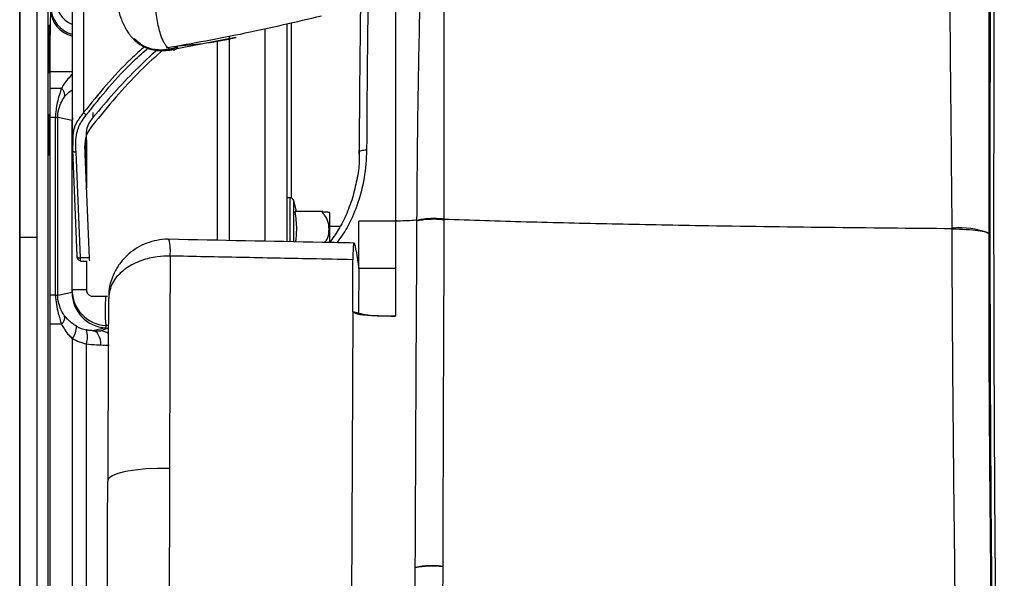
# Model space of a CAD drawing. Units: millimetres. Extents: x 0 to 297, y 0 to 210.
# Drawn here: x 25 to 32, y 45 to 49 of the extents above; entities that cross this region are included whole.
import ezdxf

# ---------------------------------------------------------------- set-up
doc = ezdxf.new("R2010")
doc.units = ezdxf.units.MM
doc.linetypes.add('SLD-Solid', pattern=[0])

msp = doc.modelspace()

# ---------------------------------------------------------------- linework, layer by layer
at = {"color": 7, "linetype": 'SLD-Solid', "lineweight": 25}
for p, q in [((25.7882, 56.5759), (25.7882, 48.011)), ((25.54, 37.4731), (25.54, 51.7383)), ((27.0574, 47.1117), (27.0574, 48.599)), ((27.2074, 48.633), (27.2074, 47.1087)), ((26.8499, 48.5364), (26.4045, 48.4491)), ((26.8074, 48.5281), (26.8074, 48.5467)), ((26.8074, 47.1167), (26.8074, 48.5269)), ((25.5521, 48.2963), (25.5521, 48.1795)), ((25.7105, 48.2963), (25.5521, 48.2963)), ((25.6337, 48.1795), (25.5521, 48.1795)), ((25.5528, 47.9776), (25.5528, 46.7338)), ((25.5897, 47.9776), (25.5528, 47.9776)), ((25.5897, 47.9776), (25.5897, 47.9772)), ((25.5897, 47.9772), (25.5897, 46.7342)), ((25.5897, 47.9772), (25.608, 47.9772)), ((25.608, 47.9772), (25.608, 47.9775)), ((25.608, 46.7342), (25.608, 47.9772)), ((25.7074, 47.9561), (25.608, 47.9772)), ((25.7074, 46.7555), (25.7074, 47.9559)), ((25.8558, 47.9795), (25.8558, 48.0112)), ((25.7133, 47.808), (25.7103, 47.7521)), ((25.7103, 47.7521), (25.7409, 47.0105)), ((25.7986, 47.8113), (25.8084, 47.5726)), ((25.8084, 47.8124), (25.8084, 47.4831)), ((27.7142, 47.7193), (27.7162, 47.7816)), ((25.7661, 46.9947), (25.7356, 47.7364)), ((25.7977, 47.7193), (25.8275, 46.9958)), ((27.2321, 47.4145), (27.2074, 47.4145)), ((27.2762, 47.3186), (27.2563, 47.3957)), ((27.4588, 47.3186), (27.2673, 47.3186)), ((27.4559, 47.3135), (27.4588, 47.3186)), ((27.5074, 47.3108), (27.5074, 47.1036)), ((27.58, 47.2145), (27.5074, 47.2145)), ((27.7112, 46.9216), (27.7125, 47.2522)), ((27.9684, 47.2522), (27.7125, 47.2522)), ((27.9684, 47.2522), (27.9684, 46.9215)), ((25.4637, 44.6057), (25.4637, 47.1367)), ((32.1122, 47.1683), (32.1122, 47.1641)), ((25.8275, 46.9958), (25.7661, 46.9947)), ((27.6929, 47.0437), (27.7112, 46.9216)), ((25.7662, 46.9725), (25.8084, 46.9732)), ((25.8084, 46.9737), (25.8084, 46.7657)), ((27.6684, 46.6185), (27.6698, 46.9826)), ((27.7112, 46.9216), (27.71, 46.6097)), ((27.9684, 46.9215), (27.7112, 46.9216)), ((27.9684, 46.9215), (27.9684, 46.5887)), ((25.5897, 46.7338), (25.5528, 46.7338)), ((25.5897, 46.7342), (25.5897, 46.7338)), ((25.5897, 46.7342), (25.608, 46.7342)), ((25.608, 46.7342), (25.7074, 46.7553)), ((25.608, 46.7339), (25.608, 46.7342)), ((25.8584, 46.727), (25.9459, 46.727)), ((25.9459, 46.727), (25.9565, 46.7267)), ((25.964, 46.7164), (25.9621, 46.7088)), ((27.6684, 46.6185), (27.6576, 43.7489)), ((27.71, 46.6097), (27.6684, 46.6185)), ((25.5521, 46.532), (25.5521, 40.9152)), ((25.6337, 46.532), (25.5521, 46.532)), ((25.9441, 46.5233), (25.9441, 46.5058)), ((25.9441, 46.5058), (25.8524, 46.4863)), ((25.7105, 40.9152), (25.7105, 46.4312)), ((25.8062, 46.3946), (25.8062, 40.9096)), ((25.9568, 45.438), (25.957, 45.4356)), ((28.1059, 44.8289), (28.1059, 44.8318)), ((28.2974, 44.8363), (28.2957, 44.3253)), ((28.2974, 44.8391), (28.2974, 44.8363))]:
    msp.add_line(p, q, dxfattribs=at)
at = {"color": 8, "linetype": 'SLD-Solid', "lineweight": 25}
for p, q in [((27.2399, 47.4132), (27.2399, 48.6403)), ((26.7249, 47.1183), (26.7249, 48.512)), ((25.7103, 47.9767), (25.7074, 47.9385)), ((25.7103, 47.9385), (25.7074, 47.9385)), ((27.2321, 47.1087), (27.2321, 47.4145)), ((27.2563, 47.1083), (27.2563, 47.3957)), ((25.4637, 47.1367), (25.3418, 47.1367)), ((25.8084, 46.7729), (25.7074, 46.7729)), ((25.9612, 46.5224), (25.9441, 46.5233)), ((25.9611, 46.504), (25.9094, 46.4849))]:
    msp.add_line(p, q, dxfattribs=at)
at = {"color": 7, "linetype": 'SLD-Solid', "lineweight": 25, "flags": 128}
for points in [[(25.3418, 35.5866), (25.3418, 46.2323), (25.3418, 54.5968)], [(27.7159, 47.7361), (27.7166, 47.7388), (27.7193, 47.7414), (27.7239, 47.7438), (27.7301, 47.7459), (27.7377, 47.7476), (27.7464, 47.7489), (27.756, 47.7496), (27.7659, 47.7498)], [(25.909, 46.3865), (25.9084, 46.4054), (25.9055, 46.4237), (25.9006, 46.4406), (25.8936, 46.4555), (25.885, 46.468), (25.875, 46.4775), (25.864, 46.4837), (25.8524, 46.4863)]]:
    msp.add_lwpolyline(points, dxfattribs=at)
at = {"color": 8, "linetype": 'SLD-Solid', "lineweight": 25, "flags": 128}
msp.add_lwpolyline([(26.3888, 45.5239), (26.3051, 45.5238), (26.2236, 45.5198), (26.148, 45.5122), (26.0816, 45.5012), (26.0272, 45.4875), (25.9873, 45.4715), (25.9635, 45.4539), (25.9568, 45.438)], dxfattribs=at)
at = {"color": 8, "linetype": 'SLD-Solid', "lineweight": 25}
for centre, radius, start, end in [((25.7883, 48.8109), 0.2, 180.05029, 247.05833), ((25.7514, 48.7353), 0.1936, 181.19045, 257.75424), ((25.7599, 48.7517), 0.2, 180.05265, 255.65503), ((26.0599, 47.0434), 0.3347, 353.96147, 14.12184), ((27.0236, 46.6357), 1.0853, 175.173, 185.94385), ((25.9041, 46.3851), 0.0999, 54.50939, 86.92417)]:
    msp.add_arc(centre, radius, start, end, dxfattribs=at)
at = {"color": 7, "linetype": 'SLD-Solid', "lineweight": 25}
for centre, radius, start, end in [((25.5957, 48.1317), 0.0611, 350.48041, 51.48357), ((25.588, 46.1375), 1.8401, 89.37805, 89.94825), ((27.2321, 47.3895), 0.025, 14.47029, 90), ((27.3526, 47.1616), 0.215, 43.93639, 45.38751), ((31.9097, 46.635), 0.5705, 69.2134, 95.29223), ((25.588, 48.5796), 1.8457, 270.05262, 270.62108), ((25.9574, 46.7729), 0.25, 180.00295, 266.95959), ((25.8534, 46.7722), 0.0454, 188.223, 276.34999), ((25.5957, 46.5798), 0.0611, 308.51671, 9.51943), ((25.5939, 46.5177), 0.1452, 323.43451, 0.14916), ((25.6765, 46.4455), 0.1394, 338.57387, 19.49743), ((28.2238, 44.2546), 0.5891, 82.82442, 101.54659), ((28.2238, 44.2518), 0.5891, 82.82367, 101.54668)]:
    msp.add_arc(centre, radius, start, end, dxfattribs=at)
for centre, major_axis, ratio, start_param, end_param in [((25.5602, 48.3022), (0.0001, 0.4508), 0.01788, 0.311026, 1.583905), ((25.9574, 47.956), (0.1943, 0.1574), 0.999584, 2.307814, 2.460297), ((25.9574, 47.8896), (-0.188, 0.2147), 0.767388, 0.718871, 0.719604), ((25.9574, 46.8219), (0.188, 0.2147), 0.767388, 2.421989, 2.422722), ((25.9574, 46.7554), (0.1943, -0.1574), 0.999584, 3.822888, 5.339829), ((25.8653, 46.7359), (0.2531, 0.0307), 0.980469, 4.075905, 4.366525), ((25.7595, 46.493), (0.15, -0.008), 0.014674, 5.381031, 6.249059), ((25.8861, 46.7359), (0.3523, 0.0416), 0.986409, 4.07861, 4.36923)]:
    msp.add_ellipse(centre, major_axis=major_axis, ratio=ratio, start_param=start_param, end_param=end_param, dxfattribs=at)
for centre, major_axis in [((25.5478, 48.4557), (0, 0.17)), ((25.5478, 47.8557), (0, 0.1444))]:
    msp.add_ellipse(centre, major_axis=major_axis, ratio=0.017455, dxfattribs=at)
at = {"color": 8, "linetype": 'SLD-Solid', "lineweight": 25}
msp.add_ellipse((25.7542, 46.3931), major_axis=(0.25, -0.008), ratio=0.008821, start_param=5.380532, end_param=5.729391, dxfattribs=at)
at = {"color": 7, "linetype": 'SLD-Solid', "lineweight": 25}
for points, knots in [([(25.7086, 56.4475), (25.7086, 55.7413), (25.7087, 54.2956), (25.7086, 52.1147), (25.7086, 49.9399), (25.7086, 48.5048), (25.7086, 47.8054)], [0, 0, 0, 0, 0.245074, 0.50176, 0.757163, 1, 1, 1, 1]), ([(32.1631, 52.2637), (32.1624, 52.0491), (32.1599, 51.2943), (32.153, 50.0005), (32.1474, 48.3822), (32.146, 46.765), (32.1535, 45.1489), (32.1669, 43.5338), (32.2033, 42.459), (32.2214, 41.9216)], [0, 0, 0, 0, 0.062096, 0.218415, 0.374733, 0.531052, 0.68737, 0.843688, 1, 1, 1, 1]), ([(31.8571, 47.203), (31.8516, 47.8004), (31.8432, 48.733), (31.8283, 50.0023), (31.8345, 50.6714), (31.8345, 51.0092), (31.8345, 51.0092)], [0, 0, 0, 0, 0.471288, 0.735699, 0.999999, 1, 1, 1, 1]), ([(32.1237, 50.9776), (32.1222, 50.6462), (32.1192, 49.9833), (32.1163, 49.3108), (32.113, 48.3726), (32.1126, 47.765), (32.1122, 47.1683)], [0, 0, 0, 0, 0.2605974, 0.5211964, 0.5298012, 1, 1, 1, 1]), ([(25.3418, 50.4602), (25.3418, 49.5299), (25.3418, 47.6694), (25.3418, 44.8871), (25.3418, 42.5749), (25.3418, 40.7325), (25.3418, 39.8131), (25.3418, 39.3534)], [0, 0, 0, 0, 0.25095, 0.501902, 0.750879, 0.875443, 1, 1, 1, 1]), ([(25.4637, 47.1367), (25.4637, 47.2704), (25.4637, 47.6966), (25.4637, 48.269), (25.4637, 48.8245), (25.4637, 49.0873), (25.4637, 49.2039)], [0, 0, 0, 0, 0.193998, 0.61831, 0.830558, 1, 1, 1, 1]), ([(27.9684, 49.1196), (27.9684, 49.0013), (27.9684, 48.764), (27.9684, 48.4041), (27.9684, 48.0313), (27.9684, 47.6455), (27.9684, 47.3833), (27.9684, 47.2522)], [0, 0, 0, 0, 0.199144, 0.399409, 0.59957, 0.799765, 1, 1, 1, 1]), ([(27.7159, 47.7361), (27.7163, 47.8072), (27.7174, 47.9956), (27.7198, 48.2928), (27.7235, 48.6518), (27.7263, 48.8956), (27.7279, 49.0309)], [0, 0, 0, 0, 0.157487, 0.416888, 0.676439, 1, 1, 1, 1]), ([(26.0293, 48.7333), (26.0342, 48.7173), (26.0432, 48.6879), (26.0491, 48.6711), (26.0563, 48.6521), (26.0639, 48.6344), (26.0729, 48.6155), (26.0828, 48.597), (26.0928, 48.5805), (26.1038, 48.564), (26.1154, 48.5486), (26.1277, 48.5342), (26.1442, 48.5169), (26.1682, 48.4961), (26.1879, 48.4835), (26.1853, 48.4858), (26.1851, 48.486)], [0, 0, 0, 0, 0.107258, 0.196018, 0.281944, 0.368145, 0.456891, 0.550176, 0.604372, 0.655154, 0.72938, 0.791684, 0.843382, 0.919574, 0.994757, 1, 1, 1, 1]), ([(26.3662, 48.464), (26.5505, 48.4967), (26.914, 48.5614), (27.2733, 48.6462), (27.4504, 48.6879)], [0, 0, 0, 0, 0.507139, 1, 1, 1, 1]), ([(26.1407, 48.5314), (26.1424, 48.5288), (26.1516, 48.5142), (26.1755, 48.493), (26.2247, 48.461), (26.3032, 48.4388), (26.3694, 48.4455), (26.4045, 48.4491)], [0, 0, 0, 0, 0.031597, 0.176547, 0.325062, 0.642246, 1, 1, 1, 1]), ([(26.1493, 48.5236), (26.1637, 48.5096), (26.1961, 48.4782), (26.2677, 48.4543), (26.3524, 48.4463), (26.4158, 48.4625), (26.4478, 48.4706)], [0, 0, 0, 0, 0.209116, 0.468114, 0.731649, 1, 1, 1, 1]), ([(26.4547, 48.4776), (26.518, 48.483), (26.6478, 48.4943), (26.7846, 48.5215), (26.8547, 48.5354)], [0, 0, 0, 0, 0.487473, 1, 1, 1, 1]), ([(26.3455, 48.4522), (26.2917, 48.4035), (26.1091, 48.2383), (25.9587, 48.0543), (25.8526, 47.9245)], [0, 0, 0, 0, 0.294617, 1, 1, 1, 1]), ([(26.3072, 48.4547), (26.2546, 48.4066), (26.0906, 48.2561), (25.9508, 48.0914), (25.8558, 47.9795)], [0, 0, 0, 0, 0.3202089, 1, 1, 1, 1]), ([(26.4045, 48.4491), (26.3985, 48.4508), (26.3882, 48.4539), (26.3795, 48.4624), (26.3758, 48.466)], [0, 0, 0, 0, 0.569785, 1, 1, 1, 1]), ([(25.7105, 48.2803), (25.6888, 48.2581), (25.6586, 48.2271), (25.6392, 48.19), (25.6337, 48.1795)], [0, 0, 0, 0, 0.716209, 1, 1, 1, 1]), ([(25.5521, 48.1795), (25.5522, 48.1392), (25.5524, 48.0749), (25.5528, 48.0093), (25.5528, 47.9814), (25.5528, 47.9776)], [0, 0, 0, 0, 0.592801, 0.945207, 1, 1, 1, 1]), ([(25.6337, 48.1795), (25.6228, 48.1467), (25.6008, 48.0811), (25.5934, 48.0121), (25.5897, 47.9776)], [0, 0, 0, 0, 0.499619, 1, 1, 1, 1]), ([(25.608, 47.9775), (25.6083, 47.9857), (25.6092, 48.0157), (25.621, 48.0622), (25.6413, 48.1015), (25.6532, 48.1178), (25.6559, 48.1216)], [0, 0, 0, 0, 0.1544609, 0.5679782, 0.8993362, 1, 1, 1, 1]), ([(25.7356, 47.7364), (25.7345, 47.7588), (25.7324, 47.8035), (25.7382, 47.8633), (25.7545, 47.9139), (25.777, 47.9555), (25.7968, 47.9813), (25.8069, 47.9944)], [0, 0, 0, 0, 0.250773, 0.499712, 0.666323, 0.830547, 1, 1, 1, 1]), ([(25.7882, 48.011), (25.7893, 48.0093), (25.7914, 48.006), (25.7959, 48.0013), (25.8011, 47.9973), (25.8049, 47.9954), (25.8069, 47.9944)], [0, 0, 0, 0, 0.259551, 0.499993, 0.740435, 1, 1, 1, 1]), ([(25.8558, 47.9795), (25.8444, 47.9655), (25.8216, 47.9378), (25.8045, 47.88), (25.8069, 47.8381), (25.8084, 47.8124)], [0, 0, 0, 0, 0.281853, 0.559508, 1, 1, 1, 1]), ([(25.8526, 47.9245), (25.8416, 47.9104), (25.8148, 47.8759), (25.7924, 47.8052), (25.7958, 47.7505), (25.7977, 47.7193)], [0, 0, 0, 0, 0.231151, 0.562075, 1, 1, 1, 1]), ([(25.7103, 47.7521), (25.7104, 47.7497), (25.7105, 47.7462), (25.7132, 47.7421), (25.716, 47.7398), (25.7198, 47.7381), (25.7262, 47.7364), (25.7317, 47.7364), (25.7356, 47.7364)], [0, 0, 0, 0, 0.274901, 0.391006, 0.50001, 0.608982, 0.725102, 1, 1, 1, 1]), ([(27.7141, 47.7363), (27.7143, 47.719), (27.7152, 47.6599), (27.7098, 47.5997), (27.7002, 47.5581), (27.7002, 47.5579)], [0, 0, 0, 0, 0.2917376, 0.9981803, 1, 1, 1, 1]), ([(27.7002, 47.5579), (27.6915, 47.5151), (27.6742, 47.4293), (27.629, 47.306), (27.5748, 47.1953), (27.5283, 47.1315), (27.5074, 47.1028)], [0, 0, 0, 0, 0.263924, 0.528951, 0.787767, 1, 1, 1, 1]), ([(27.2701, 47.1074), (27.2735, 47.1365), (27.2816, 47.2069), (27.2726, 47.2773), (27.2673, 47.3186)], [0, 0, 0, 0, 0.413387, 1, 1, 1, 1]), ([(27.4559, 47.3185), (27.4598, 47.3183), (27.4751, 47.3178), (27.4949, 47.3165), (27.503, 47.3153), (27.5035, 47.3146), (27.5036, 47.3146)], [0, 0, 0, 0, 0.1327431, 0.507696, 0.9573599, 1, 1, 1, 1]), ([(27.4735, 47.1034), (27.4791, 47.1106), (27.4966, 47.1332), (27.5058, 47.1826), (27.5017, 47.241), (27.4808, 47.2868), (27.4615, 47.3074), (27.4559, 47.3135)], [0, 0, 0, 0, 0.115256, 0.359748, 0.648224, 0.896526, 1, 1, 1, 1]), ([(28.1177, 47.255), (28.1294, 47.2577), (28.1528, 47.2631), (28.2021, 47.2672), (28.2556, 47.2679), (28.2886, 47.2651), (28.3052, 47.2637)], [0, 0, 0, 0, 0.250005, 0.500003, 0.750003, 1, 1, 1, 1]), ([(28.1178, 47.2597), (28.1294, 47.2624), (28.1528, 47.2678), (28.2021, 47.272), (28.2556, 47.2727), (28.2886, 47.27), (28.3052, 47.2686)], [0, 0, 0, 0, 0.249994, 0.5, 0.749998, 1, 1, 1, 1]), ([(28.3051, 47.2637), (28.3051, 47.2637), (28.3051, 46.8213), (28.3015, 46.1441), (28.2991, 45.3327), (28.2978, 44.9576), (28.2974, 44.8391)], [0, 0, 0, 0, 0.000001, 0.535817, 0.853293, 1, 1, 1, 1]), ([(31.8571, 47.1988), (31.5656, 47.2014), (30.9757, 47.2067), (30.1828, 47.2179), (29.4814, 47.2311), (28.8791, 47.2453), (28.4954, 47.2576), (28.3051, 47.2637)], [0, 0, 0, 0, 0.239186, 0.484149, 0.658021, 0.830396, 1, 1, 1, 1]), ([(28.3052, 47.2686), (28.3052, 47.267), (28.3052, 47.2654), (28.3052, 47.2637), (28.3052, 47.2637)], [0, 0, 0, 0, 0.999399, 1, 1, 1, 1]), ([(28.1178, 47.2597), (28.1106, 47.259), (28.0877, 47.2567), (28.0397, 47.2536), (27.9915, 47.2526), (27.9684, 47.2522)], [0, 0, 0, 0, 0.1923743, 0.6125801, 1, 1, 1, 1]), ([(28.1059, 44.8318), (28.1064, 44.9503), (28.1081, 45.3254), (28.1117, 46.1336), (28.1154, 46.8224), (28.1177, 47.255)], [0, 0, 0, 0, 0.146723, 0.464225, 1, 1, 1, 1]), ([(28.1177, 47.255), (28.1177, 47.255), (28.1177, 47.2566), (28.1178, 47.2581), (28.1178, 47.2597), (28.1178, 47.2597)], [0, 0, 0, 0, 0.008413, 0.999389, 1, 1, 1, 1]), ([(31.8571, 47.1988), (31.8571, 47.1988), (31.8571, 47.1998), (31.8571, 47.2014), (31.8571, 47.203)], [0, 0, 0, 0, 0.000986, 1, 1, 1, 1]), ([(31.9437, 42.0269), (31.9414, 42.0733), (31.9229, 42.4543), (31.9017, 43.1708), (31.8778, 44.5117), (31.8647, 45.8572), (31.8571, 46.8602), (31.8571, 47.1988), (31.8571, 47.1988)], [0, 0, 0, 0, 0.0269748, 0.2214859, 0.4160094, 0.8053145, 0.9999994, 1, 1, 1, 1]), ([(31.8571, 47.1988), (31.8909, 47.1978), (31.9584, 47.1957), (32.0403, 47.1875), (32.098, 47.1767), (32.1075, 47.1683), (32.1122, 47.1641)], [0, 0, 0, 0, 0.25, 0.5, 0.749997, 1, 1, 1, 1]), ([(26.3846, 47.1243), (26.3814, 47.1246), (26.3533, 47.1274), (26.3, 47.1194), (26.2284, 47.0999), (26.1619, 47.0671), (26.102, 47.0236), (26.0503, 46.9696), (26.0082, 46.9064), (25.9785, 46.8353), (25.9629, 46.7707), (25.9637, 46.7304), (25.9639, 46.7162)], [0, 0, 0, 0, 0.014398, 0.122783, 0.230256, 0.338252, 0.448942, 0.562994, 0.681239, 0.804379, 0.930995, 1, 1, 1, 1]), ([(32.1122, 47.1641), (32.1125, 46.828), (32.1134, 45.8201), (32.1298, 44.4566), (32.1365, 43.0681), (32.1862, 42.36), (32.1862, 41.9994), (32.1862, 41.9994)], [0, 0, 0, 0, 0.194965, 0.584713, 0.792369, 0.999999, 1, 1, 1, 1]), ([(27.6791, 47.0994), (27.6049, 47.1008), (27.1734, 47.1092), (26.7419, 47.1179), (26.3846, 47.1251)], [0, 0, 0, 0, 0.171938, 1, 1, 1, 1]), ([(27.6929, 47.0437), (27.6911, 47.056), (27.6874, 47.0805), (27.6818, 47.099), (27.677, 47.1009), (27.6734, 47.0851), (27.6711, 47.0537), (27.6701, 47.017), (27.6699, 46.9917), (27.6698, 46.9826)], [0, 0, 0, 0, 0.153976, 0.307928, 0.46229, 0.615455, 0.766691, 0.916287, 1, 1, 1, 1]), ([(25.7409, 47.0105), (25.741, 47.008), (25.7411, 47.0045), (25.7438, 47.0005), (25.7466, 46.9981), (25.7503, 46.9964), (25.7567, 46.9947), (25.7623, 46.9947), (25.7661, 46.9947)], [0, 0, 0, 0, 0.274941, 0.39104, 0.500032, 0.608995, 0.725102, 1, 1, 1, 1]), ([(25.7409, 47.0086), (25.741, 47.0067), (25.7413, 47.0029), (25.7428, 46.997), (25.745, 46.9916), (25.748, 46.9867), (25.7517, 46.9824), (25.7578, 46.9776), (25.7633, 46.9761), (25.7671, 46.9751)], [0, 0, 0, 0, 0.125165, 0.24388, 0.359585, 0.475927, 0.596255, 0.722682, 1, 1, 1, 1]), ([(25.8275, 46.9958), (25.8278, 46.991), (25.8282, 46.9814), (25.8291, 46.9742), (25.8296, 46.9744), (25.8298, 46.9744)], [0, 0, 0, 0, 0.380546, 0.761049, 1, 1, 1, 1]), ([(26.3928, 47.0082), (26.392, 46.7556), (26.3906, 46.2609), (26.3894, 45.7661), (26.3888, 45.5239)], [0, 0, 0, 0, 0.5106105, 1, 1, 1, 1]), ([(27.6698, 46.9826), (27.5727, 46.9845), (27.3113, 46.9896), (26.8856, 46.9981), (26.5571, 47.0049), (26.3928, 47.0082)], [0, 0, 0, 0, 0.228097, 0.614041, 1, 1, 1, 1]), ([(25.7676, 46.9729), (25.7676, 46.9728), (25.7674, 46.9719), (25.7673, 46.9736), (25.7671, 46.9751)], [0, 0, 0, 0, 0.146917, 1, 1, 1, 1]), ([(25.5528, 46.7338), (25.5527, 46.7051), (25.5525, 46.6481), (25.5522, 46.5818), (25.5521, 46.5425), (25.5521, 46.532)], [0, 0, 0, 0, 0.427665, 0.8469562, 1, 1, 1, 1]), ([(25.5897, 46.7338), (25.5955, 46.691), (25.6049, 46.6224), (25.6259, 46.5567), (25.6337, 46.532)], [0, 0, 0, 0, 0.62438, 1, 1, 1, 1]), ([(25.6559, 46.5899), (25.6523, 46.5949), (25.6404, 46.6114), (25.6206, 46.6508), (25.6092, 46.6957), (25.6083, 46.7258), (25.608, 46.7339)], [0, 0, 0, 0, 0.131762, 0.432152, 0.845575, 1, 1, 1, 1]), ([(25.9619, 46.7164), (25.9618, 46.6919), (25.9601, 46.2659), (25.9584, 45.8397), (25.9568, 45.438)], [0, 0, 0, 0, 0.057621, 1, 1, 1, 1]), ([(25.7391, 46.5181), (25.7302, 46.5234), (25.6966, 46.5435), (25.6732, 46.5702), (25.6559, 46.5899)], [0, 0, 0, 0, 0.264615, 1, 1, 1, 1]), ([(27.9684, 46.5887), (27.9451, 46.5886), (27.8987, 46.5882), (27.8307, 46.5898), (27.7703, 46.5926), (27.7257, 46.597), (27.7007, 46.6022), (27.6826, 46.6094), (27.6741, 46.6148), (27.6684, 46.6185)], [0, 0, 0, 0, 0.124947, 0.249452, 0.374785, 0.498998, 0.624203, 0.749495, 1, 1, 1, 1]), ([(27.71, 46.6097), (27.731, 46.6048), (27.7731, 46.5948), (27.8603, 46.5898), (27.9252, 46.5891), (27.9684, 46.5887)], [0, 0, 0, 0, 0.249862, 0.50025, 1, 1, 1, 1]), ([(25.6337, 46.532), (25.6492, 46.5047), (25.6701, 46.4678), (25.7022, 46.4387), (25.7105, 46.4312)], [0, 0, 0, 0, 0.7424908, 1, 1, 1, 1]), ([(25.8524, 46.4863), (25.8482, 46.4865), (25.8368, 46.4871), (25.8209, 46.4892), (25.8096, 46.4916), (25.8078, 46.492)], [0, 0, 0, 0, 0.32921, 0.893353, 1, 1, 1, 1]), ([(25.8062, 46.3946), (25.8315, 46.3918), (25.8683, 46.3877), (25.8993, 46.3868), (25.909, 46.3865)], [0, 0, 0, 0, 0.685829, 1, 1, 1, 1]), ([(26.3888, 45.5239), (26.3875, 44.9884), (26.3849, 43.9173), (26.3783, 42.8447), (26.3749, 42.3083)], [0, 0, 0, 0, 0.499911, 1, 1, 1, 1]), ([(25.9446, 42.2234), (25.9466, 42.7592), (25.9507, 43.8307), (25.9549, 44.9006), (25.957, 45.4356)], [0, 0, 0, 0, 0.499994, 1, 1, 1, 1]), ([(28.1036, 44.3182), (28.1042, 44.4479), (28.105, 44.6181), (28.1057, 44.7884), (28.1059, 44.8289)], [0, 0, 0, 0, 0.761927, 1, 1, 1, 1])]:
    msp.add_open_spline(points, degree=3, knots=knots, dxfattribs=at)
at = {"color": 8, "linetype": 'SLD-Solid', "lineweight": 25}
for points, knots in [([(32.1364, 52.197), (32.1353, 51.903), (32.132, 50.9742), (32.1238, 49.3951), (32.1201, 47.821), (32.1213, 46.5934), (32.1245, 45.7343), (32.1303, 44.893), (32.1381, 44.1772), (32.1472, 43.5904), (32.1562, 43.1331), (32.167, 42.71), (32.179, 42.3292), (32.1901, 42.0904), (32.1953, 41.9795)], [0, 0, 0, 0, 0.086116, 0.27204, 0.463057, 0.547964, 0.632434, 0.715339, 0.795136, 0.842821, 0.887889, 0.929647, 0.967311, 1, 1, 1, 1]), ([(27.7783, 49.0894), (27.7766, 48.9421), (27.7736, 48.6854), (27.7698, 48.3121), (27.7674, 48.0121), (27.7663, 47.8218), (27.7659, 47.7498)], [0, 0, 0, 0, 0.3402264, 0.5932613, 0.8461511, 1, 1, 1, 1]), ([(28.3051, 49.0429), (28.3052, 48.9922), (28.3054, 48.8147), (28.3058, 48.5069), (28.306, 48.108), (28.3059, 47.6931), (28.3054, 47.4103), (28.3052, 47.2686)], [0, 0, 0, 0, 0.089819, 0.314806, 0.540562, 0.769738, 1, 1, 1, 1]), ([(28.1178, 47.2597), (28.1178, 47.2597), (28.1178, 47.3038), (28.1193, 47.4713), (28.1214, 47.7695), (28.1267, 48.1432), (28.1334, 48.5087), (28.1391, 48.7802), (28.142, 48.9316), (28.1427, 48.9646)], [0, 0, 0, 0, 0.000002, 0.072795, 0.286873, 0.50181, 0.719945, 0.938956, 1, 1, 1, 1]), ([(26.3758, 48.466), (26.3745, 48.467), (26.3682, 48.4723), (26.3585, 48.4863), (26.3465, 48.5067), (26.3358, 48.5311), (26.3197, 48.5769), (26.3009, 48.6576), (26.2888, 48.7426), (26.2828, 48.7852)], [0, 0, 0, 0, 0.024374, 0.120514, 0.219617, 0.316986, 0.41383, 0.706809, 1, 1, 1, 1]), ([(26.2184, 48.4761), (26.1846, 48.4462), (26.0223, 48.3022), (25.8916, 48.1397), (25.7882, 48.011)], [0, 0, 0, 0, 0.20809, 1, 1, 1, 1]), ([(25.8069, 47.9944), (25.9108, 48.1242), (26.043, 48.2894), (26.2074, 48.4358), (26.2425, 48.4671)], [0, 0, 0, 0, 0.785972, 1, 1, 1, 1]), ([(26.4463, 48.47), (26.4457, 48.4691), (26.4287, 48.4424), (26.4164, 48.4458), (26.4045, 48.4491)], [0, 0, 0, 0, 0.033729, 1, 1, 1, 1]), ([(25.6559, 48.1216), (25.6618, 48.1292), (25.6763, 48.1478), (25.6977, 48.1625), (25.7103, 48.1712)], [0, 0, 0, 0, 0.409072, 1, 1, 1, 1]), ([(25.7882, 48.011), (25.7726, 47.9912), (25.7414, 47.9514), (25.7113, 47.8843), (25.7126, 47.8345), (25.7133, 47.808)], [0, 0, 0, 0, 0.317117, 0.636472, 1, 1, 1, 1]), ([(27.7659, 47.7498), (27.7624, 47.6847), (27.7553, 47.5526), (27.7048, 47.3696), (27.6402, 47.2162), (27.5833, 47.1363), (27.5587, 47.1017)], [0, 0, 0, 0, 0.2854363, 0.5790458, 0.8176994, 1, 1, 1, 1]), ([(25.7671, 46.9751), (25.7669, 46.9774), (25.7666, 46.9817), (25.7663, 46.9905), (25.7661, 46.9947)], [0, 0, 0, 0, 0.519895, 1, 1, 1, 1]), ([(26.3928, 47.0082), (26.3626, 47.0074), (26.2941, 47.0056), (26.1868, 46.9784), (26.0892, 46.9296), (26.0254, 46.8725), (25.9748, 46.8026), (25.9684, 46.7513), (25.964, 46.7164)], [0, 0, 0, 0, 0.129592, 0.294508, 0.482771, 0.651193, 0.76177, 1, 1, 1, 1])]:
    msp.add_open_spline(points, degree=3, knots=knots, dxfattribs=at)

doc.saveas('drawing.dxf')
